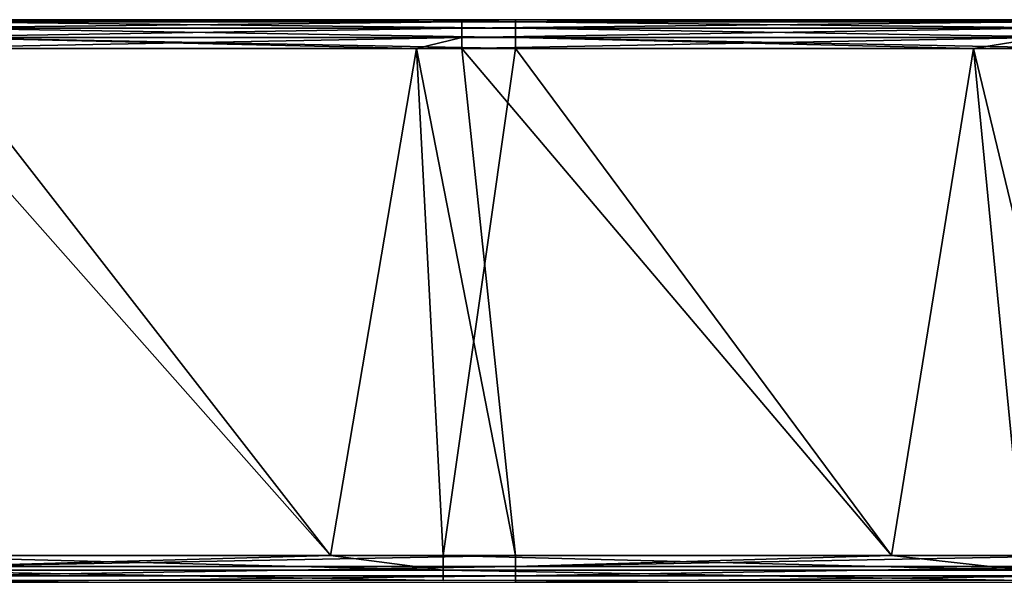
# Model space of a CAD drawing. Units: millimetres. Extents: x -546 to 4, y -31 to 39.
# Drawn here: x -424 to -390, y 10 to 30 of the extents above; entities that cross this region are included whole.
import ezdxf

# ---------------------------------------------------------------- set-up
doc = ezdxf.new("R2010")
doc.units = ezdxf.units.MM
doc.header["$LTSCALE"] = 26.699852
for name, color, linetype in [('19', 7, 'CONTINUOUS'), ('20', 7, 'CONTINUOUS'), ('24', 7, 'CONTINUOUS'), ('32', 7, 'CONTINUOUS'), ('33', 7, 'CONTINUOUS'), ('35', 7, 'CONTINUOUS'), ('39', 7, 'CONTINUOUS')]:
    doc.layers.add(name, color=color, linetype=linetype)

msp = doc.modelspace()

# ---------------------------------------------------------------- linework, layer by layer
at = {"layer": '19', "linetype": 'Continuous'}
for points in [[(-429.404, 11, -119.5), (-426.9, 28.5, -119.5), (-413.266, 11, -119.5), (-429.404, 11, -119.5)], [(-426.9, 28.5, -119.5), (-410.299, 28.5, -119.5), (-413.266, 11, -119.5), (-426.9, 28.5, -119.5)], [(-413.266, 11, -119.5), (-410.299, 28.5, -119.5), (-409.384, 11, -119.5), (-413.266, 11, -119.5)], [(-410.299, 28.5, -119.5), (-406.88, 28.5, -119.5), (-409.384, 11, -119.5), (-410.299, 28.5, -119.5)], [(-409.384, 11, -119.5), (-406.88, 28.5, -119.5), (-393.896, 11, -119.5), (-409.384, 11, -119.5)], [(-406.88, 28.5, -119.5), (-391.071, 28.5, -119.5), (-393.896, 11, -119.5), (-406.88, 28.5, -119.5)], [(-393.896, 11, -119.5), (-391.071, 28.5, -119.5), (-389.364, 11, -119.5), (-393.896, 11, -119.5)], [(-391.071, 28.5, -119.5), (-386.86, 28.5, -119.5), (-389.364, 11, -119.5), (-391.071, 28.5, -119.5)]]:
    msp.add_3dface(points, dxfattribs=at)
at = {"layer": '20', "linetype": 'Continuous'}
for points in [[(-430.581, 29.5, -98.5), (-412.405, 29.5, -98.5), (-429.528, 29.5, -118.5), (-430.581, 29.5, -98.5)], [(-412.405, 29.5, -98.5), (-430.581, 29.5, -98.5), (-412.405, 29.5, -78.48), (-412.405, 29.5, -98.5)], [(-430.581, 29.5, -98.5), (-430.581, 29.5, -78.48), (-412.405, 29.5, -78.48), (-430.581, 29.5, -98.5)], [(-430.581, 29.5, 101.7), (-428.756, 29.5, 118.5), (-412.405, 29.5, 101.7), (-430.581, 29.5, 101.7)], [(-430.581, 29.5, 101.7), (-412.405, 29.5, 101.7), (-430.581, 29.5, 81.68), (-430.581, 29.5, 101.7)], [(-430.581, 29.5, 81.68), (-412.405, 29.5, 101.7), (-412.405, 29.5, 81.68), (-430.581, 29.5, 81.68)], [(-430.581, 29.5, 81.68), (-412.405, 29.5, 81.68), (-430.581, 29.5, 61.66), (-430.581, 29.5, 81.68)], [(-430.581, 29.5, 61.66), (-412.405, 29.5, 81.68), (-412.405, 29.5, 61.66), (-430.581, 29.5, 61.66)], [(-430.581, 29.5, 61.66), (-412.405, 29.5, 61.66), (-430.581, 29.5, 41.64), (-430.581, 29.5, 61.66)], [(-430.581, 29.5, 41.64), (-412.405, 29.5, 61.66), (-412.405, 29.5, 41.64), (-430.581, 29.5, 41.64)], [(-430.581, 29.5, 41.64), (-412.405, 29.5, 41.64), (-430.581, 29.5, 21.62), (-430.581, 29.5, 41.64)], [(-430.581, 29.5, 21.62), (-412.405, 29.5, 41.64), (-412.405, 29.5, 21.62), (-430.581, 29.5, 21.62)], [(-430.581, 29.5, 21.62), (-412.405, 29.5, 21.62), (-430.581, 29.5, 1.6), (-430.581, 29.5, 21.62)], [(-430.581, 29.5, 1.6), (-412.405, 29.5, 21.62), (-412.405, 29.5, 1.6), (-430.581, 29.5, 1.6)], [(-430.581, 29.5, 1.6), (-412.405, 29.5, 1.6), (-430.581, 29.5, -18.42), (-430.581, 29.5, 1.6)], [(-430.581, 29.5, -18.42), (-412.405, 29.5, 1.6), (-412.405, 29.5, -18.42), (-430.581, 29.5, -18.42)], [(-430.581, 29.5, -18.42), (-412.405, 29.5, -18.42), (-430.581, 29.5, -38.44), (-430.581, 29.5, -18.42)], [(-430.581, 29.5, -38.44), (-412.405, 29.5, -18.42), (-412.405, 29.5, -38.44), (-430.581, 29.5, -38.44)], [(-430.581, 29.5, -38.44), (-412.405, 29.5, -38.44), (-430.581, 29.5, -58.46), (-430.581, 29.5, -38.44)], [(-430.581, 29.5, -58.46), (-412.405, 29.5, -38.44), (-412.405, 29.5, -58.46), (-430.581, 29.5, -58.46)], [(-430.581, 29.5, -58.46), (-412.405, 29.5, -58.46), (-430.581, 29.5, -78.48), (-430.581, 29.5, -58.46)], [(-430.581, 29.5, -78.48), (-412.405, 29.5, -58.46), (-412.405, 29.5, -78.48), (-430.581, 29.5, -78.48)], [(-429.528, 29.5, -118.5), (-412.405, 29.5, -98.5), (-426.9, 29.5, -118.5), (-429.528, 29.5, -118.5)], [(-428.756, 29.5, 118.5), (-410.299, 29.5, 118.5), (-412.405, 29.5, 101.7), (-428.756, 29.5, 118.5)], [(-426.9, 29.5, -118.5), (-412.405, 29.5, -98.5), (-410.299, 29.5, -118.5), (-426.9, 29.5, -118.5)], [(-412.405, 29.5, -98.5), (-394.23, 29.5, -98.5), (-410.299, 29.5, -118.5), (-412.405, 29.5, -98.5)], [(-394.23, 29.5, -98.5), (-412.405, 29.5, -98.5), (-394.23, 29.5, -78.48), (-394.23, 29.5, -98.5)], [(-412.405, 29.5, -98.5), (-412.405, 29.5, -78.48), (-394.23, 29.5, -78.48), (-412.405, 29.5, -98.5)], [(-410.299, 29.5, 118.5), (-408.736, 29.5, 118.5), (-412.405, 29.5, 101.7), (-410.299, 29.5, 118.5)], [(-412.405, 29.5, 101.7), (-408.736, 29.5, 118.5), (-394.23, 29.5, 101.7), (-412.405, 29.5, 101.7)], [(-412.405, 29.5, 101.7), (-394.23, 29.5, 101.7), (-412.405, 29.5, 81.68), (-412.405, 29.5, 101.7)], [(-412.405, 29.5, 81.68), (-394.23, 29.5, 101.7), (-394.23, 29.5, 81.68), (-412.405, 29.5, 81.68)], [(-412.405, 29.5, 81.68), (-394.23, 29.5, 81.68), (-412.405, 29.5, 61.66), (-412.405, 29.5, 81.68)], [(-412.405, 29.5, 61.66), (-394.23, 29.5, 81.68), (-394.23, 29.5, 61.66), (-412.405, 29.5, 61.66)], [(-412.405, 29.5, 61.66), (-394.23, 29.5, 61.66), (-412.405, 29.5, 41.64), (-412.405, 29.5, 61.66)], [(-412.405, 29.5, 41.64), (-394.23, 29.5, 61.66), (-394.23, 29.5, 41.64), (-412.405, 29.5, 41.64)], [(-412.405, 29.5, 41.64), (-394.23, 29.5, 41.64), (-412.405, 29.5, 21.62), (-412.405, 29.5, 41.64)], [(-412.405, 29.5, 21.62), (-394.23, 29.5, 41.64), (-394.23, 29.5, 21.62), (-412.405, 29.5, 21.62)], [(-412.405, 29.5, 21.62), (-394.23, 29.5, 21.62), (-412.405, 29.5, 1.6), (-412.405, 29.5, 21.62)], [(-412.405, 29.5, 1.6), (-394.23, 29.5, 21.62), (-394.23, 29.5, 1.6), (-412.405, 29.5, 1.6)], [(-412.405, 29.5, 1.6), (-394.23, 29.5, 1.6), (-412.405, 29.5, -18.42), (-412.405, 29.5, 1.6)], [(-412.405, 29.5, -18.42), (-394.23, 29.5, 1.6), (-394.23, 29.5, -18.42), (-412.405, 29.5, -18.42)], [(-412.405, 29.5, -18.42), (-394.23, 29.5, -18.42), (-412.405, 29.5, -38.44), (-412.405, 29.5, -18.42)], [(-412.405, 29.5, -38.44), (-394.23, 29.5, -18.42), (-394.23, 29.5, -38.44), (-412.405, 29.5, -38.44)], [(-412.405, 29.5, -38.44), (-394.23, 29.5, -38.44), (-412.405, 29.5, -58.46), (-412.405, 29.5, -38.44)], [(-412.405, 29.5, -58.46), (-394.23, 29.5, -38.44), (-394.23, 29.5, -58.46), (-412.405, 29.5, -58.46)], [(-412.405, 29.5, -58.46), (-394.23, 29.5, -58.46), (-412.405, 29.5, -78.48), (-412.405, 29.5, -58.46)], [(-412.405, 29.5, -78.48), (-394.23, 29.5, -58.46), (-394.23, 29.5, -78.48), (-412.405, 29.5, -78.48)], [(-410.299, 29.5, -118.5), (-394.23, 29.5, -98.5), (-406.88, 29.5, -118.5), (-410.299, 29.5, -118.5)], [(-408.736, 29.5, 118.5), (-391.071, 29.5, 118.5), (-394.23, 29.5, 101.7), (-408.736, 29.5, 118.5)], [(-406.88, 29.5, -118.5), (-394.23, 29.5, -98.5), (-391.071, 29.5, -118.5), (-406.88, 29.5, -118.5)], [(-394.23, 29.5, -98.5), (-376.054, 29.5, -98.5), (-391.071, 29.5, -118.5), (-394.23, 29.5, -98.5)], [(-376.054, 29.5, -98.5), (-394.23, 29.5, -98.5), (-376.054, 29.5, -78.48), (-376.054, 29.5, -98.5)], [(-394.23, 29.5, -98.5), (-394.23, 29.5, -78.48), (-376.054, 29.5, -78.48), (-394.23, 29.5, -98.5)], [(-391.071, 29.5, 118.5), (-388.716, 29.5, 118.5), (-394.23, 29.5, 101.7), (-391.071, 29.5, 118.5)], [(-394.23, 29.5, 101.7), (-388.716, 29.5, 118.5), (-376.054, 29.5, 101.7), (-394.23, 29.5, 101.7)], [(-394.23, 29.5, 101.7), (-376.054, 29.5, 101.7), (-394.23, 29.5, 81.68), (-394.23, 29.5, 101.7)], [(-394.23, 29.5, 81.68), (-376.054, 29.5, 101.7), (-376.054, 29.5, 81.68), (-394.23, 29.5, 81.68)], [(-394.23, 29.5, 81.68), (-376.054, 29.5, 81.68), (-394.23, 29.5, 61.66), (-394.23, 29.5, 81.68)], [(-394.23, 29.5, 61.66), (-376.054, 29.5, 81.68), (-376.054, 29.5, 61.66), (-394.23, 29.5, 61.66)], [(-394.23, 29.5, 61.66), (-376.054, 29.5, 61.66), (-394.23, 29.5, 41.64), (-394.23, 29.5, 61.66)], [(-394.23, 29.5, 41.64), (-376.054, 29.5, 61.66), (-376.054, 29.5, 41.64), (-394.23, 29.5, 41.64)], [(-394.23, 29.5, 41.64), (-376.054, 29.5, 41.64), (-394.23, 29.5, 21.62), (-394.23, 29.5, 41.64)], [(-394.23, 29.5, 21.62), (-376.054, 29.5, 41.64), (-376.054, 29.5, 21.62), (-394.23, 29.5, 21.62)], [(-394.23, 29.5, 21.62), (-376.054, 29.5, 21.62), (-394.23, 29.5, 1.6), (-394.23, 29.5, 21.62)], [(-394.23, 29.5, 1.6), (-376.054, 29.5, 21.62), (-376.054, 29.5, 1.6), (-394.23, 29.5, 1.6)], [(-394.23, 29.5, 1.6), (-376.054, 29.5, 1.6), (-394.23, 29.5, -18.42), (-394.23, 29.5, 1.6)], [(-394.23, 29.5, -18.42), (-376.054, 29.5, 1.6), (-376.054, 29.5, -18.42), (-394.23, 29.5, -18.42)], [(-394.23, 29.5, -18.42), (-376.054, 29.5, -18.42), (-394.23, 29.5, -38.44), (-394.23, 29.5, -18.42)], [(-394.23, 29.5, -38.44), (-376.054, 29.5, -18.42), (-376.054, 29.5, -38.44), (-394.23, 29.5, -38.44)], [(-394.23, 29.5, -38.44), (-376.054, 29.5, -38.44), (-394.23, 29.5, -58.46), (-394.23, 29.5, -38.44)], [(-394.23, 29.5, -58.46), (-376.054, 29.5, -38.44), (-376.054, 29.5, -58.46), (-394.23, 29.5, -58.46)], [(-394.23, 29.5, -58.46), (-376.054, 29.5, -58.46), (-394.23, 29.5, -78.48), (-394.23, 29.5, -58.46)], [(-394.23, 29.5, -78.48), (-376.054, 29.5, -58.46), (-376.054, 29.5, -78.48), (-394.23, 29.5, -78.48)], [(-391.071, 29.5, -118.5), (-376.054, 29.5, -98.5), (-386.86, 29.5, -118.5), (-391.071, 29.5, -118.5)]]:
    msp.add_3dface(points, dxfattribs=at)
at = {"layer": '24', "linetype": 'Continuous'}
for points in [[(-426.9, 11, 119.5), (-413.266, 11, 119.5), (-428.756, 28.5, 119.5), (-426.9, 11, 119.5)], [(-428.756, 28.5, 119.5), (-413.266, 11, 119.5), (-410.299, 28.5, 119.5), (-428.756, 28.5, 119.5)], [(-413.266, 11, 119.5), (-406.88, 11, 119.5), (-410.299, 28.5, 119.5), (-413.266, 11, 119.5)], [(-410.299, 28.5, 119.5), (-406.88, 11, 119.5), (-408.736, 28.5, 119.5), (-410.299, 28.5, 119.5)], [(-406.88, 11, 119.5), (-393.896, 11, 119.5), (-408.736, 28.5, 119.5), (-406.88, 11, 119.5)], [(-408.736, 28.5, 119.5), (-393.896, 11, 119.5), (-391.071, 28.5, 119.5), (-408.736, 28.5, 119.5)], [(-393.896, 11, 119.5), (-386.86, 11, 119.5), (-391.071, 28.5, 119.5), (-393.896, 11, 119.5)], [(-391.071, 28.5, 119.5), (-386.86, 11, 119.5), (-388.716, 28.5, 119.5), (-391.071, 28.5, 119.5)]]:
    msp.add_3dface(points, dxfattribs=at)
at = {"layer": '32', "linetype": 'Continuous'}
for points in [[(-406.88, 11, 119.5), (-413.266, 11, 119.5), (-426.9, 10.617, 119.576), (-406.88, 11, 119.5)], [(-406.88, 10.617, 119.576), (-406.88, 11, 119.5), (-426.9, 10.617, 119.576), (-406.88, 10.617, 119.576)], [(-413.266, 11, 119.5), (-426.9, 11, 119.5), (-426.9, 10.617, 119.576), (-413.266, 11, 119.5)], [(-386.86, 11, 119.5), (-393.896, 11, 119.5), (-406.88, 10.617, 119.576), (-386.86, 11, 119.5)], [(-386.86, 10.617, 119.576), (-386.86, 11, 119.5), (-406.88, 10.617, 119.576), (-386.86, 10.617, 119.576)], [(-393.896, 11, 119.5), (-406.88, 11, 119.5), (-406.88, 10.617, 119.576), (-393.896, 11, 119.5)], [(-406.88, 10.293, 119.793), (-406.88, 10.617, 119.576), (-426.9, 10.293, 119.793), (-406.88, 10.293, 119.793)], [(-426.9, 10.293, 119.793), (-406.88, 10.617, 119.576), (-426.9, 10.617, 119.576), (-426.9, 10.293, 119.793)], [(-386.86, 10.293, 119.793), (-386.86, 10.617, 119.576), (-406.88, 10.293, 119.793), (-386.86, 10.293, 119.793)], [(-406.88, 10.293, 119.793), (-386.86, 10.617, 119.576), (-406.88, 10.617, 119.576), (-406.88, 10.293, 119.793)], [(-406.88, 10.076, 120.117), (-406.88, 10.293, 119.793), (-426.9, 10.076, 120.117), (-406.88, 10.076, 120.117)], [(-426.9, 10.076, 120.117), (-406.88, 10.293, 119.793), (-426.9, 10.293, 119.793), (-426.9, 10.076, 120.117)], [(-386.86, 10.076, 120.117), (-386.86, 10.293, 119.793), (-406.88, 10.076, 120.117), (-386.86, 10.076, 120.117)], [(-406.88, 10.076, 120.117), (-386.86, 10.293, 119.793), (-406.88, 10.293, 119.793), (-406.88, 10.076, 120.117)]]:
    msp.add_3dface(points, dxfattribs=at)
at = {"layer": '33', "linetype": 'Continuous'}
for points in [[(-429.404, 11, -119.5), (-413.266, 11, -119.5), (-409.384, 10.5, -119.634), (-429.404, 11, -119.5)], [(-429.404, 10.5, -119.634), (-429.404, 11, -119.5), (-409.384, 10.5, -119.634), (-429.404, 10.5, -119.634)], [(-413.266, 11, -119.5), (-409.384, 11, -119.5), (-409.384, 10.5, -119.634), (-413.266, 11, -119.5)], [(-409.384, 11, -119.5), (-393.896, 11, -119.5), (-389.364, 10.5, -119.634), (-409.384, 11, -119.5)], [(-409.384, 10.5, -119.634), (-409.384, 11, -119.5), (-389.364, 10.5, -119.634), (-409.384, 10.5, -119.634)], [(-393.896, 11, -119.5), (-389.364, 11, -119.5), (-389.364, 10.5, -119.634), (-393.896, 11, -119.5)], [(-429.404, 10.134, -120.001), (-429.404, 10.5, -119.634), (-409.384, 10.134, -120.001), (-429.404, 10.134, -120.001)], [(-409.384, 10.134, -120.001), (-429.404, 10.5, -119.634), (-409.384, 10.5, -119.634), (-409.384, 10.134, -120.001)], [(-409.384, 10.134, -120.001), (-409.384, 10.5, -119.634), (-389.364, 10.134, -120.001), (-409.384, 10.134, -120.001)], [(-389.364, 10.134, -120.001), (-409.384, 10.5, -119.634), (-389.364, 10.5, -119.634), (-389.364, 10.134, -120.001)]]:
    msp.add_3dface(points, dxfattribs=at)
at = {"layer": '35', "linetype": 'Continuous'}
for points in [[(-426.9, 29.5, -118.5), (-410.299, 29.5, -118.5), (-406.88, 29.424, -118.883), (-426.9, 29.5, -118.5)], [(-426.9, 29.5, -118.5), (-406.88, 29.424, -118.883), (-426.9, 29.424, -118.883), (-426.9, 29.5, -118.5)], [(-406.88, 29.424, -118.883), (-406.88, 29.207, -119.207), (-426.9, 29.424, -118.883), (-406.88, 29.424, -118.883)], [(-426.9, 29.424, -118.883), (-406.88, 29.207, -119.207), (-426.9, 29.207, -119.207), (-426.9, 29.424, -118.883)], [(-410.299, 29.5, -118.5), (-406.88, 29.5, -118.5), (-406.88, 29.424, -118.883), (-410.299, 29.5, -118.5)], [(-406.88, 29.5, -118.5), (-391.071, 29.5, -118.5), (-386.86, 29.424, -118.883), (-406.88, 29.5, -118.5)], [(-406.88, 29.5, -118.5), (-386.86, 29.424, -118.883), (-406.88, 29.424, -118.883), (-406.88, 29.5, -118.5)], [(-386.86, 29.424, -118.883), (-386.86, 29.207, -119.207), (-406.88, 29.424, -118.883), (-386.86, 29.424, -118.883)], [(-406.88, 29.424, -118.883), (-386.86, 29.207, -119.207), (-406.88, 29.207, -119.207), (-406.88, 29.424, -118.883)], [(-391.071, 29.5, -118.5), (-386.86, 29.5, -118.5), (-386.86, 29.424, -118.883), (-391.071, 29.5, -118.5)], [(-406.88, 29.207, -119.207), (-406.88, 28.883, -119.424), (-426.9, 29.207, -119.207), (-406.88, 29.207, -119.207)], [(-426.9, 29.207, -119.207), (-406.88, 28.883, -119.424), (-426.9, 28.883, -119.424), (-426.9, 29.207, -119.207)], [(-386.86, 29.207, -119.207), (-386.86, 28.883, -119.424), (-406.88, 29.207, -119.207), (-386.86, 29.207, -119.207)], [(-406.88, 29.207, -119.207), (-386.86, 28.883, -119.424), (-406.88, 28.883, -119.424), (-406.88, 29.207, -119.207)], [(-406.88, 28.5, -119.5), (-410.299, 28.5, -119.5), (-426.9, 28.883, -119.424), (-406.88, 28.5, -119.5)], [(-406.88, 28.883, -119.424), (-406.88, 28.5, -119.5), (-426.9, 28.883, -119.424), (-406.88, 28.883, -119.424)], [(-410.299, 28.5, -119.5), (-426.9, 28.5, -119.5), (-426.9, 28.883, -119.424), (-410.299, 28.5, -119.5)], [(-386.86, 28.5, -119.5), (-391.071, 28.5, -119.5), (-406.88, 28.883, -119.424), (-386.86, 28.5, -119.5)], [(-386.86, 28.883, -119.424), (-386.86, 28.5, -119.5), (-406.88, 28.883, -119.424), (-386.86, 28.883, -119.424)], [(-391.071, 28.5, -119.5), (-406.88, 28.5, -119.5), (-406.88, 28.883, -119.424), (-391.071, 28.5, -119.5)]]:
    msp.add_3dface(points, dxfattribs=at)
at = {"layer": '39', "linetype": 'Continuous'}
for points in [[(-408.736, 29.5, 118.5), (-410.299, 29.5, 118.5), (-428.756, 29.424, 118.883), (-408.736, 29.5, 118.5)], [(-408.736, 29.5, 118.5), (-428.756, 29.424, 118.883), (-408.736, 29.424, 118.883), (-408.736, 29.5, 118.5)], [(-410.299, 29.5, 118.5), (-428.756, 29.5, 118.5), (-428.756, 29.424, 118.883), (-410.299, 29.5, 118.5)], [(-428.756, 29.424, 118.883), (-428.756, 29.207, 119.207), (-408.736, 29.424, 118.883), (-428.756, 29.424, 118.883)], [(-408.736, 29.424, 118.883), (-428.756, 29.207, 119.207), (-408.736, 29.207, 119.207), (-408.736, 29.424, 118.883)], [(-388.716, 29.5, 118.5), (-391.071, 29.5, 118.5), (-408.736, 29.424, 118.883), (-388.716, 29.5, 118.5)], [(-388.716, 29.5, 118.5), (-408.736, 29.424, 118.883), (-388.716, 29.424, 118.883), (-388.716, 29.5, 118.5)], [(-391.071, 29.5, 118.5), (-408.736, 29.5, 118.5), (-408.736, 29.424, 118.883), (-391.071, 29.5, 118.5)], [(-408.736, 29.424, 118.883), (-408.736, 29.207, 119.207), (-388.716, 29.424, 118.883), (-408.736, 29.424, 118.883)], [(-388.716, 29.424, 118.883), (-408.736, 29.207, 119.207), (-388.716, 29.207, 119.207), (-388.716, 29.424, 118.883)], [(-428.756, 29.207, 119.207), (-428.756, 28.883, 119.424), (-408.736, 29.207, 119.207), (-428.756, 29.207, 119.207)], [(-408.736, 29.207, 119.207), (-428.756, 28.883, 119.424), (-408.736, 28.883, 119.424), (-408.736, 29.207, 119.207)], [(-408.736, 29.207, 119.207), (-408.736, 28.883, 119.424), (-388.716, 29.207, 119.207), (-408.736, 29.207, 119.207)], [(-388.716, 29.207, 119.207), (-408.736, 28.883, 119.424), (-388.716, 28.883, 119.424), (-388.716, 29.207, 119.207)], [(-428.756, 28.5, 119.5), (-410.299, 28.5, 119.5), (-408.736, 28.883, 119.424), (-428.756, 28.5, 119.5)], [(-428.756, 28.883, 119.424), (-428.756, 28.5, 119.5), (-408.736, 28.883, 119.424), (-428.756, 28.883, 119.424)], [(-410.299, 28.5, 119.5), (-408.736, 28.5, 119.5), (-408.736, 28.883, 119.424), (-410.299, 28.5, 119.5)], [(-408.736, 28.5, 119.5), (-391.071, 28.5, 119.5), (-388.716, 28.883, 119.424), (-408.736, 28.5, 119.5)], [(-408.736, 28.883, 119.424), (-408.736, 28.5, 119.5), (-388.716, 28.883, 119.424), (-408.736, 28.883, 119.424)], [(-391.071, 28.5, 119.5), (-388.716, 28.5, 119.5), (-388.716, 28.883, 119.424), (-391.071, 28.5, 119.5)]]:
    msp.add_3dface(points, dxfattribs=at)

doc.saveas('drawing.dxf')
